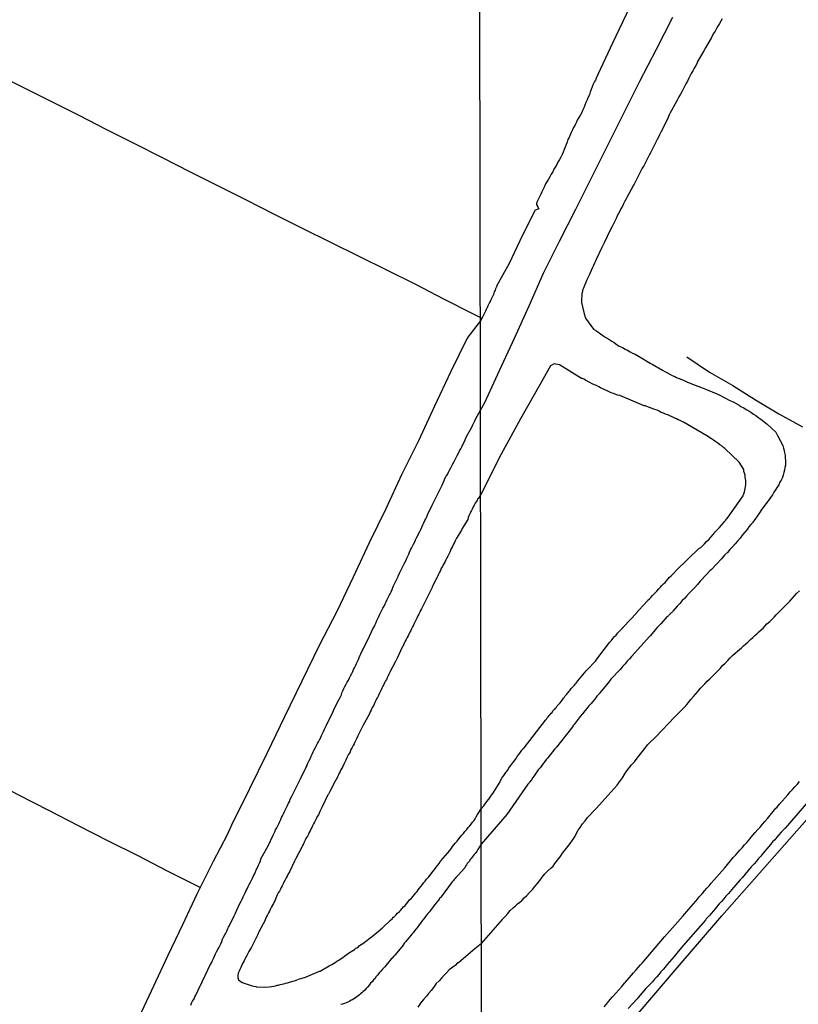
# Model space of a CAD drawing. Units: millimetres. Extents: x 180731 to 183144, y 1660422 to 1663197.
# Drawn here: x 181637 to 181739, y 1661394 to 1661523 of the extents above; entities that cross this region are included whole.
import ezdxf

# ---------------------------------------------------------------- set-up
doc = ezdxf.new("R2010")
doc.units = ezdxf.units.MM
for name, color, linetype in [('V-ARROIO', 5, 'Continuous'), ('V-LOTE', 1, 'Continuous'), ('V-REFERENCIA', 4, 'Continuous'), ('V-TESTADA', 5, 'Continuous'), ('V-VALETA', 6, 'Continuous'), ('X-LIMITE_1000', 7, 'Continuous')]:
    doc.layers.add(name, color=color, linetype=linetype)

msp = doc.modelspace()

# ---------------------------------------------------------------- linework, layer by layer
at = {"layer": 'V-ARROIO'}
for points in [[(181697.42, 1661402.33), (181700.17, 1661405.49), (181700.16, 1661405.5), (181700.51, 1661405.88), (181700.87, 1661406.27), (181701.19, 1661406.63), (181701.57, 1661406.99), (181701.85, 1661407.27), (181702.13, 1661407.5), (181702.45, 1661407.76), (181702.73, 1661408.01), (181703, 1661408.29), (181703.34, 1661408.63), (181703.71, 1661409.02), (181704.07, 1661409.38), (181704.39, 1661409.79), (181704.69, 1661410.14), (181705.03, 1661410.57), (181705.35, 1661411), (181705.71, 1661411.43), (181706.09, 1661411.83), (181706.52, 1661412.21), (181706.78, 1661412.47), (181707.03, 1661412.79), (181707.37, 1661413.24), (181707.69, 1661413.69), (181708.01, 1661414.15), (181708.37, 1661414.58), (181708.7, 1661415.01), (181709.01, 1661415.43), (181709.33, 1661415.86), (181709.63, 1661416.29), (181709.83, 1661416.78), (181710.06, 1661417.16), (181710.32, 1661417.52), (181710.63, 1661417.97), (181710.98, 1661418.4), (181711.3, 1661418.8), (181711.66, 1661419.21), (181712.04, 1661419.59), (181712.42, 1661419.97), (181712.81, 1661420.42), (181715.16, 1661423.05), (181715.47, 1661423.49), (181715.84, 1661424.01), (181716.16, 1661424.54), (181716.43, 1661424.92), (181716.73, 1661425.31), (181717.03, 1661425.69), (181717.41, 1661426.11), (181717.78, 1661426.59), (181718.1, 1661426.95), (181718.44, 1661427.42), (181718.78, 1661427.86), (181719.14, 1661428.31), (181719.5, 1661428.71), (181719.95, 1661429.1), (181720.25, 1661429.4), (181722.67, 1661431.94), (181722.76, 1661432.02), (181722.81, 1661432.06), (181722.98, 1661432.23), (181723.3, 1661432.6), (181723.68, 1661432.94), (181723.94, 1661433.21), (181724.26, 1661433.58), (181724.51, 1661433.85), (181724.81, 1661434.24), (181725.13, 1661434.62), (181725.43, 1661435.01), (181725.75, 1661435.35), (181726.05, 1661435.71), (181726.3, 1661435.99), (181726.63, 1661436.31), (181726.94, 1661436.63), (181727.27, 1661436.95), (181727.5, 1661437.18), (181727.79, 1661437.46), (181728.01, 1661437.7), (181728.31, 1661438.02), (181728.61, 1661438.31), (181728.93, 1661438.68), (181729.27, 1661439.01), (181729.61, 1661439.36), (181729.93, 1661439.7), (181730.25, 1661440.02), (181730.61, 1661440.32), (181730.89, 1661440.55), (181731.17, 1661440.79), (181731.44, 1661441.02), (181731.7, 1661441.28), (181731.97, 1661441.53), (181732.23, 1661441.77), (181732.58, 1661442.11), (181732.89, 1661442.38), (181733.15, 1661442.62), (181733.45, 1661442.89), (181733.7, 1661443.11), (181733.98, 1661443.34), (181734.24, 1661443.6), (181734.49, 1661443.85), (181734.49, 1661443.85), (181734.75, 1661444.13), (181735.11, 1661444.45), (181735.37, 1661444.71), (181735.71, 1661445.03), (181735.96, 1661445.31), (181736.26, 1661445.61), (181736.52, 1661445.88), (181736.8, 1661446.16), (181737.05, 1661446.41), (181737.41, 1661446.78), (181737.73, 1661447.12), (181738.05, 1661447.46), (181738.35, 1661447.82), (181738.63, 1661448.1), (181739.01, 1661448.46)], [(181697.42, 1661402.33), (181696.54, 1661401.63), (181694.43, 1661399.79), (181694.3, 1661399.82), (181694, 1661399.46), (181693.83, 1661399.37), (181693.68, 1661399.25), (181693.51, 1661399.12), (181693.19, 1661398.88), (181692.85, 1661398.5), (181692.55, 1661398.18), (181692.19, 1661397.81), (181691.87, 1661397.47), (181691.51, 1661397.09), (181691.15, 1661396.58), (181690.82, 1661396.2), (181690.51, 1661395.81), (181690.21, 1661395.43), (181689.84, 1661395.02), (181689.46, 1661394.51), (181689.08, 1661394)]]:
    msp.add_lwpolyline(points, dxfattribs=at)
at = {"layer": 'V-LOTE'}
for points in [[(181616.9, 1661524.59), (181618.34, 1661523.92), (181622.6, 1661521.76), (181626.42, 1661519.89), (181630.1, 1661518), (181633.79, 1661516.18), (181637.47, 1661514.36), (181641.13, 1661512.51), (181644.77, 1661510.66), (181648.37, 1661508.79), (181652.03, 1661506.99), (181655.69, 1661505.14), (181659.35, 1661503.29), (181663.01, 1661501.44), (181666.67, 1661499.59), (181670.33, 1661497.74), (181673.99, 1661495.89), (181677.67, 1661494.06), (181681.4, 1661492.26), (181685.09, 1661490.41), (181688.78, 1661488.56), (181692.47, 1661486.67), (181696.16, 1661484.8), (181697.48, 1661484.15)], [(181697.48, 1661369.46), (181704.52, 1661377.59), (181710.59, 1661384.63), (181716.66, 1661391.71), (181722.73, 1661398.84), (181728.85, 1661405.97), (181735.07, 1661413.01), (181741.29, 1661420.05), (181747.51, 1661427.09), (181753.73, 1661434.13), (181759.95, 1661441.17), (181766.17, 1661448.69), (181772.39, 1661456.21), (181778.61, 1661463.73), (181784.87, 1661471.15), (181791.13, 1661478.67), (181797.54, 1661485.22), (181803.56, 1661490.02), (181809.58, 1661495.06), (181811.26, 1661496.4)], [(181660.65, 1661409.64), (181656.3, 1661411.82), (181652.54, 1661413.8), (181648.64, 1661415.74), (181644.74, 1661417.74), (181640.84, 1661419.74), (181636.94, 1661421.74), (181633.04, 1661423.74), (181629.14, 1661425.74), (181625.21, 1661427.74), (181621.28, 1661429.76), (181617.33, 1661431.78), (181613.32, 1661433.8), (181609.31, 1661435.82), (181605.3, 1661437.84), (181601.27, 1661439.88), (181597.12, 1661441.9), (181592.99, 1661444.01), (181588.86, 1661446.12), (181584.73, 1661448.23), (181581.5, 1661449.88), (181581.08, 1661450.06)]]:
    msp.add_lwpolyline(points, dxfattribs=at)
at = {"layer": 'V-REFERENCIA'}
for points in [[(181659.42, 1661394.28), (181659.52, 1661394.53), (181659.65, 1661394.79), (181659.84, 1661395.09), (181659.95, 1661395.34), (181660.06, 1661395.58), (181660.7, 1661396.9), (181660.71, 1661396.93), (181660.89, 1661397.33), (181661.63, 1661398.88), (181661.83, 1661399.27), (181661.97, 1661399.57), (181662.1, 1661399.82), (181662.25, 1661400.12), (181662.38, 1661400.38), (181662.51, 1661400.67), (181662.66, 1661400.97), (181662.78, 1661401.23), (181662.94, 1661401.53), (181663.06, 1661401.78), (181663.19, 1661402.04), (181663.32, 1661402.3), (181663.45, 1661402.59), (181663.57, 1661402.89), (181663.7, 1661403.15), (181663.85, 1661403.45), (181663.98, 1661403.7), (181664.11, 1661403.96), (181664.23, 1661404.21), (181664.36, 1661404.47), (181664.43, 1661404.62), (181665.07, 1661405.96), (181665.2, 1661406.22), (181665.77, 1661407.46), (181666.01, 1661407.88), (181666.13, 1661408.14), (181666.26, 1661408.44), (181666.39, 1661408.69), (181666.52, 1661408.95), (181666.67, 1661409.25), (181666.77, 1661409.5), (181666.92, 1661409.8), (181667.05, 1661410.06), (181667.2, 1661410.36), (181667.33, 1661410.61), (181667.46, 1661410.87), (181667.63, 1661411.17), (181667.73, 1661411.42), (181667.88, 1661411.72), (181667.97, 1661411.98), (181668.12, 1661412.27), (181668.27, 1661412.57), (181668.39, 1661412.83), (181668.52, 1661413.13), (181668.59, 1661413.38), (181668.59, 1661413.4), (181669.37, 1661414.81), (181669.53, 1661415.11), (181670.18, 1661416.5), (181670.38, 1661416.92), (181670.5, 1661417.18), (181670.65, 1661417.48), (181670.78, 1661417.73), (181670.91, 1661417.99), (181671.04, 1661418.29), (181671.17, 1661418.54), (181671.29, 1661418.8), (181671.42, 1661419.05), (181671.55, 1661419.31), (181671.68, 1661419.61), (181671.81, 1661419.86), (181671.93, 1661420.12), (181672.06, 1661420.38), (181672.19, 1661420.67), (181672.34, 1661420.97), (181672.42, 1661421.23), (181672.57, 1661421.53), (181672.7, 1661421.78), (181672.85, 1661422.04), (181672.9, 1661422.14), (181673.64, 1661423.62), (181673.77, 1661423.89), (181674.47, 1661425.3), (181674.6, 1661425.51), (181674.6, 1661425.64), (181674.66, 1661425.71), (181674.68, 1661425.79), (181674.73, 1661425.92), (181674.73, 1661425.92), (181674.77, 1661426.01), (181674.9, 1661426.26), (181675.05, 1661426.56), (181675.17, 1661426.82), (181675.3, 1661427.11), (181675.43, 1661427.41), (181675.56, 1661427.67), (181675.71, 1661427.97), (181675.83, 1661428.22), (181675.96, 1661428.48), (181676.09, 1661428.73), (181676.22, 1661428.99), (181676.41, 1661429.29), (181676.52, 1661429.54), (181676.64, 1661429.8), (181676.77, 1661430.06), (181676.9, 1661430.35), (181677.03, 1661430.65), (181677.16, 1661430.91), (181677.25, 1661431.1), (181677.88, 1661432.38), (181678.05, 1661432.79), (181678.08, 1661432.85), (181678.78, 1661434.19), (181678.97, 1661434.58), (181679.1, 1661434.88), (181679.18, 1661435.13), (181679.31, 1661435.39), (181679.44, 1661435.69), (181679.57, 1661435.94), (181679.71, 1661436.24), (181679.86, 1661436.5), (181680.04, 1661436.79), (181680.18, 1661437.09), (181680.31, 1661437.35), (181680.46, 1661437.65), (181680.59, 1661437.9), (181680.7, 1661438.16), (181680.82, 1661438.41), (181680.95, 1661438.67), (181681.1, 1661438.97), (181681.21, 1661439.22), (181681.33, 1661439.48), (181681.42, 1661439.74), (181681.57, 1661440.04), (181681.66, 1661440.23), (181682.27, 1661441.5), (181682.47, 1661441.89), (181683.06, 1661443.11), (181683.23, 1661443.49), (181683.38, 1661443.75), (181683.53, 1661444.04), (181683.64, 1661444.3), (181683.75, 1661444.6), (181683.87, 1661444.85), (181684, 1661445.11), (181684.13, 1661445.41), (181684.26, 1661445.66), (181684.39, 1661445.92), (181684.51, 1661446.18), (181684.68, 1661446.47), (181684.83, 1661446.77), (181684.94, 1661447.03), (181685.09, 1661447.33), (181685.22, 1661447.58), (181685.34, 1661447.84), (181685.47, 1661448.09), (181685.6, 1661448.35), (181685.73, 1661448.65), (181685.83, 1661448.9), (181685.92, 1661449.1), (181686.52, 1661450.35), (181686.53, 1661450.38), (181686.71, 1661450.76), (181687.37, 1661452.08), (181687.56, 1661452.49), (181687.67, 1661452.74), (181687.8, 1661453), (181687.92, 1661453.25), (181688.03, 1661453.51), (181688.14, 1661453.81), (181688.27, 1661454.06), (181688.39, 1661454.32), (181688.52, 1661454.58), (181688.69, 1661454.88), (181688.78, 1661455.13), (181688.91, 1661455.39), (181689.08, 1661455.69), (181689.2, 1661455.94), (181689.35, 1661456.24), (181689.48, 1661456.5), (181689.63, 1661456.79), (181689.76, 1661457.09), (181689.89, 1661457.35), (181690.03, 1661457.65), (181690.14, 1661457.9), (181690.27, 1661458.16), (181690.38, 1661458.39), (181690.99, 1661459.65), (181691.12, 1661459.93), (181691.12, 1661459.93), (181691.65, 1661461.06), (181691.89, 1661461.48), (181692.02, 1661461.74), (181692.15, 1661462.04), (181692.27, 1661462.3), (181692.4, 1661462.59), (181692.53, 1661462.89), (181692.64, 1661463.15), (181692.79, 1661463.45), (181692.96, 1661463.7), (181693.1, 1661464), (181693.25, 1661464.26), (181693.4, 1661464.56), (181693.53, 1661464.81), (181693.66, 1661465.07), (181693.83, 1661465.37), (181694, 1661465.62), (181694.13, 1661465.92), (181694.26, 1661466.18), (181694.43, 1661466.47), (181694.55, 1661466.77), (181694.7, 1661467.03), (181694.83, 1661467.3), (181695.28, 1661468.22), (181695.45, 1661468.65), (181695.45, 1661468.67), (181696.11, 1661469.8), (181696.3, 1661470.18), (181696.43, 1661470.44), (181696.56, 1661470.7), (181696.69, 1661470.99), (181696.86, 1661471.29), (181697.31, 1661472.1), (181697.86, 1661473.08), (181699.79, 1661477.3), (181701.72, 1661481.52), (181703.65, 1661485.74), (181705.54, 1661490), (181707.64, 1661494.19), (181709.74, 1661498.38), (181711.84, 1661502.57), (181713.94, 1661506.76), (181716.04, 1661510.95), (181718.14, 1661515.14), (181720.29, 1661519.33), (181722.42, 1661523.52)], [(181728.9, 1661523.3), (181728.71, 1661522.96), (181728.52, 1661522.66), (181728.33, 1661522.32), (181728.14, 1661522.02), (181727.97, 1661521.68), (181727.73, 1661521.34), (181727.48, 1661520.85), (181726.69, 1661519.48), (181726.5, 1661519.1), (181725.64, 1661517.61), (181725.6, 1661517.5), (181725.43, 1661517.16), (181725.22, 1661516.82), (181725.07, 1661516.48), (181724.85, 1661516.14), (181724.68, 1661515.8), (181724.49, 1661515.45), (181724.36, 1661515.11), (181724.15, 1661514.77), (181723.98, 1661514.43), (181723.81, 1661514.09), (181723.6, 1661513.75), (181723.45, 1661513.41), (181723.21, 1661513.07), (181722.96, 1661512.57), (181722.04, 1661510.91), (181722.02, 1661510.85), (181721.85, 1661510.36), (181721.08, 1661508.86), (181721.04, 1661508.76), (181720.89, 1661508.46), (181720.7, 1661508.12), (181720.57, 1661507.82), (181720.4, 1661507.48), (181720.23, 1661507.14), (181720.06, 1661506.8), (181719.89, 1661506.46), (181719.69, 1661506.12), (181719.54, 1661505.77), (181719.33, 1661505.43), (181719.18, 1661505.09), (181718.99, 1661504.75), (181718.82, 1661504.41), (181718.65, 1661504.07), (181718.44, 1661503.73), (181718.18, 1661503.24), (181717.37, 1661501.66), (181717.3, 1661501.51), (181716.43, 1661499.91), (181716.35, 1661499.72), (181716.18, 1661499.42), (181716.01, 1661499.08), (181715.84, 1661498.78), (181715.66, 1661498.44), (181715.51, 1661498.14), (181715.32, 1661497.8), (181715.15, 1661497.5), (181715.02, 1661497.16), (181714.85, 1661496.82), (181714.68, 1661496.48), (181714.51, 1661496.14), (181714.26, 1661495.63), (181713.45, 1661493.98), (181713.4, 1661493.88), (181713.17, 1661493.36), (181712.43, 1661491.81), (181712.36, 1661491.66), (181712.19, 1661491.32), (181712.06, 1661491.02), (181711.91, 1661490.68), (181711.78, 1661490.38), (181711.63, 1661490.04), (181711.63, 1661490.04), (181711.51, 1661489.74), (181711.32, 1661489.4), (181711.16, 1661489.06), (181711.02, 1661488.72), (181710.87, 1661488.38), (181710.74, 1661488.04), (181710.68, 1661487.88), (181710.63, 1661487.73), (181710.61, 1661487.63), (181710.59, 1661487.48), (181710.52, 1661487.35), (181710.52, 1661487.01), (181710.48, 1661486.67), (181710.48, 1661486.16), (181710.85, 1661484.69), (181710.87, 1661484.58), (181711.04, 1661484.11), (181712.08, 1661482.7), (181712.36, 1661482.51), (181712.62, 1661482.32), (181713, 1661482.06), (181713.3, 1661481.87), (181713.66, 1661481.61), (181714.05, 1661481.36), (181714.45, 1661481.1), (181714.75, 1661480.93), (181715.15, 1661480.66), (181715.43, 1661480.48), (181715.88, 1661480.27), (181716.2, 1661480.08), (181716.5, 1661479.93), (181716.88, 1661479.72), (181717.18, 1661479.57), (181717.52, 1661479.4), (181718.03, 1661479.1), (181719.46, 1661478.23), (181719.74, 1661478.09), (181721.08, 1661477.31), (181721.38, 1661477.16), (181721.66, 1661477.01), (181722.06, 1661476.79), (181722.34, 1661476.64), (181722.7, 1661476.5), (181722.94, 1661476.35), (181723.28, 1661476.22), (181723.62, 1661476.09), (181724.02, 1661475.92), (181724.35, 1661475.77), (181724.69, 1661475.62), (181725.03, 1661475.49), (181725.37, 1661475.35), (181725.71, 1661475.22), (181726.05, 1661475.11), (181726.39, 1661474.98), (181726.86, 1661474.81), (181728.12, 1661474.26), (181728.57, 1661474.04), (181729.91, 1661473.37), (181730.1, 1661473.28), (181730.4, 1661473.13), (181730.7, 1661472.96), (181731.1, 1661472.74), (181731.34, 1661472.59), (181731.72, 1661472.38), (181732.02, 1661472.19), (181732.38, 1661472.02), (181732.62, 1661471.85), (181733, 1661471.57), (181733.3, 1661471.38), (181733.68, 1661471.1), (181733.94, 1661470.91), (181734.32, 1661470.63), (181734.79, 1661470.27), (181735.92, 1661469.21), (181736.13, 1661468.8), (181736.84, 1661467.46), (181736.92, 1661467.14), (181737.01, 1661466.84), (181737.05, 1661466.5), (181737.13, 1661466.16), (181737.13, 1661465.82), (181737.16, 1661465.52), (181737.18, 1661465.22), (181737.16, 1661464.88), (181737.09, 1661464.58), (181737.05, 1661464.24), (181736.96, 1661463.94), (181736.88, 1661463.6), (181736.77, 1661463.3), (181736.62, 1661462.96), (181736.45, 1661462.66), (181736.28, 1661462.32), (181736.07, 1661462.02), (181735.88, 1661461.68), (181735.66, 1661461.38), (181735.45, 1661461.04), (181735.11, 1661460.53), (181734, 1661459.02), (181733.76, 1661458.65), (181732.85, 1661457.35), (181732.85, 1661457.35), (181732.64, 1661457.12), (181732.38, 1661456.82), (181732.15, 1661456.48), (181731.87, 1661456.14), (181731.57, 1661455.8), (181731.23, 1661455.37), (181730.89, 1661454.96), (181730.57, 1661454.6), (181730.23, 1661454.22), (181729.91, 1661453.86), (181729.57, 1661453.49), (181729.2, 1661453.11), (181728.8, 1661452.66), (181727.48, 1661451.25), (181727.29, 1661451.06), (181726.2, 1661449.91), (181726, 1661449.72), (181725.66, 1661449.29), (181725.3, 1661448.89), (181724.92, 1661448.5), (181724.58, 1661448.14), (181724.24, 1661447.76), (181723.96, 1661447.48), (181723.68, 1661447.18), (181723.36, 1661446.82), (181723, 1661446.44), (181722.47, 1661445.86), (181722.44, 1661445.82), (181722.38, 1661445.73), (181722.29, 1661445.65), (181722.23, 1661445.58), (181722.15, 1661445.5), (181722.08, 1661445.43), (181722.02, 1661445.37), (181721.93, 1661445.28), (181721.87, 1661445.2), (181721.81, 1661445.15), (181721.72, 1661445.09), (181720.87, 1661444.13), (181720.72, 1661444), (181720.63, 1661443.9), (181720.53, 1661443.79), (181720.4, 1661443.66), (181719.46, 1661442.56), (181719.45, 1661442.55), (181717.05, 1661439.89), (181716.77, 1661439.59), (181716.47, 1661439.27), (181716.22, 1661438.93), (181715.92, 1661438.59), (181715.56, 1661438.18), (181714.37, 1661436.97), (181714.34, 1661436.91), (181714.04, 1661436.48), (181713.13, 1661435.39), (181713.06, 1661435.33), (181712.81, 1661435.01), (181712.51, 1661434.67), (181712.23, 1661434.3), (181711.97, 1661433.98), (181711.7, 1661433.69), (181711.47, 1661433.41), (181711.21, 1661433.09), (181710.93, 1661432.75), (181710.63, 1661432.38), (181710.33, 1661432.02), (181710.08, 1661431.66), (181709.8, 1661431.32), (181709.65, 1661431.17), (181709.63, 1661431.11), (181709.61, 1661431.06), (181709.59, 1661431.06), (181709.57, 1661430.98), (181709.5, 1661430.94), (181709.44, 1661430.87), (181709.4, 1661430.83), (181709.38, 1661430.81), (181709.36, 1661430.79), (181709.36, 1661430.72), (181707.22, 1661428.01), (181706.99, 1661427.8), (181706.11, 1661426.61), (181705.94, 1661426.43), (181705.71, 1661426.14), (181705.52, 1661425.91), (181705.3, 1661425.6), (181705.09, 1661425.33), (181704.85, 1661425.05), (181704.66, 1661424.8), (181704.47, 1661424.54), (181704.32, 1661424.28), (181704.15, 1661424.03), (181703.94, 1661423.75), (181703.7, 1661423.45), (181703.64, 1661423.36), (181703.58, 1661423.28), (181703.51, 1661423.19), (181703.49, 1661423.17), (181700.75, 1661419.22), (181697.4, 1661415.33), (181696.96, 1661414.63), (181696.94, 1661414.58), (181696.9, 1661414.53), (181696.84, 1661414.45), (181696.71, 1661414.28), (181696.58, 1661414.11), (181696.47, 1661413.96), (181696.35, 1661413.78), (181696.22, 1661413.62), (181696.09, 1661413.44), (181695.96, 1661413.32), (181695.86, 1661413.12), (181695.71, 1661412.95), (181695.56, 1661412.78), (181695.45, 1661412.64), (181695.34, 1661412.44), (181695.24, 1661412.21), (181694.36, 1661411.27), (181694.19, 1661411.1), (181694.06, 1661410.97), (181693.96, 1661410.84), (181693.87, 1661410.72), (181693.75, 1661410.56), (181693.6, 1661410.4), (181692.14, 1661408.43), (181692.13, 1661408.41), (181691.95, 1661408.22), (181691.78, 1661408.01), (181691.57, 1661407.73), (181691.38, 1661407.47), (181691.19, 1661407.24), (181691.01, 1661407), (181690.8, 1661406.75), (181690.61, 1661406.49), (181690.42, 1661406.26), (181690.2, 1661405.98), (181690.01, 1661405.74), (181689.84, 1661405.51), (181689.63, 1661405.26), (181689.44, 1661404.98), (181689.27, 1661404.77), (181689.08, 1661404.51), (181688.86, 1661404.23), (181688.67, 1661404), (181688.48, 1661403.75), (181688.31, 1661403.55), (181688.12, 1661403.32), (181687.92, 1661403.06), (181687.71, 1661402.81), (181687.54, 1661402.59), (181687.37, 1661402.4), (181687.2, 1661402.17), (181687.16, 1661402.12), (181686.35, 1661401.12), (181686.07, 1661400.82), (181685.92, 1661400.65), (181685.73, 1661400.42), (181685.67, 1661400.35), (181684.77, 1661399.29), (181684.49, 1661398.99), (181684.28, 1661398.73), (181684.06, 1661398.5), (181683.85, 1661398.24), (181683.64, 1661398.01), (181683.49, 1661397.73), (181683.32, 1661397.58), (181683.11, 1661397.33), (181682.91, 1661397.13), (181682.72, 1661396.9), (181682.51, 1661396.64), (181682.34, 1661396.45), (181682.15, 1661396.24), (181681.91, 1661396), (181681.77, 1661395.87), (181681.61, 1661395.73), (181681.47, 1661395.62), (181681.29, 1661395.49), (181681.13, 1661395.36), (181680.93, 1661395.21), (181680.74, 1661395.11), (181680.55, 1661394.98), (181680.4, 1661394.91), (181680.19, 1661394.79), (181679.93, 1661394.66), (181679.72, 1661394.57), (181679.51, 1661394.49), (181679.25, 1661394.4), (181679.04, 1661394.36)], [(181713.47, 1661394.05), (181713.77, 1661394.39), (181714.04, 1661394.73), (181714.28, 1661395.03), (181714.51, 1661395.31), (181714.6, 1661395.42), (181715.77, 1661396.7), (181716.13, 1661397.16), (181716.2, 1661397.23), (181717.28, 1661398.48), (181717.63, 1661398.89), (181717.9, 1661399.21), (181718.2, 1661399.55), (181718.41, 1661399.77), (181721.37, 1661403.21), (181723.79, 1661405.97), (181723.98, 1661406.18), (181724.26, 1661406.52), (181724.53, 1661406.84), (181724.83, 1661407.18), (181725.15, 1661407.54), (181725.43, 1661407.86), (181725.67, 1661408.12), (181725.94, 1661408.46), (181726.26, 1661408.83), (181726.58, 1661409.21), (181726.9, 1661409.55), (181727.18, 1661409.87), (181727.45, 1661410.21), (181727.84, 1661410.64), (181728.84, 1661411.81), (181729.24, 1661412.23), (181730.34, 1661413.6), (181730.69, 1661413.94), (181730.97, 1661414.26), (181731.21, 1661414.52), (181731.51, 1661414.86), (181731.81, 1661415.22), (181732.1, 1661415.56), (181732.4, 1661415.9), (181732.68, 1661416.25), (181732.89, 1661416.52), (181733.19, 1661416.86), (181733.55, 1661417.23), (181733.85, 1661417.56), (181734.15, 1661417.93), (181734.45, 1661418.27), (181734.83, 1661418.7), (181735.92, 1661420.02), (181736.02, 1661420.12), (181736.39, 1661420.55), (181737.46, 1661421.79), (181737.8, 1661422.15), (181738.09, 1661422.47), (181738.39, 1661422.81), (181738.69, 1661423.15), (181738.99, 1661423.54)], [(181740.18, 1661420.97), (181737.13, 1661417.41), (181736.9, 1661417.2), (181736.6, 1661416.89), (181736.32, 1661416.54), (181736.05, 1661416.22), (181735.77, 1661415.9), (181735.49, 1661415.61), (181735.26, 1661415.33), (181734.98, 1661415.01), (181734.68, 1661414.67), (181734.45, 1661414.39), (181734.21, 1661414.09), (181733.96, 1661413.77), (181733.66, 1661413.43), (181733.38, 1661413.11), (181733.08, 1661412.77), (181732.7, 1661412.34), (181731.51, 1661410.92), (181731.25, 1661410.66), (181730.12, 1661409.36), (181729.97, 1661409.19), (181729.67, 1661408.85), (181729.39, 1661408.52), (181729.1, 1661408.19), (181728.8, 1661407.84), (181728.5, 1661407.5), (181728.24, 1661407.23), (181728.01, 1661406.93), (181727.73, 1661406.58), (181727.48, 1661406.29), (181727.22, 1661405.99), (181726.94, 1661405.67), (181726.9, 1661405.63), (181726.82, 1661405.54), (181726.71, 1661405.39), (181723.78, 1661402.09), (181722.96, 1661401.06), (181722.62, 1661400.64), (181722.32, 1661400.29), (181722, 1661399.93), (181721.72, 1661399.57), (181721.44, 1661399.25), (181721.17, 1661398.95), (181720.87, 1661398.61), (181720.59, 1661398.27), (181720.33, 1661397.97), (181720.03, 1661397.65), (181719.76, 1661397.31), (181719.46, 1661397.03), (181719.16, 1661396.69), (181718.91, 1661396.44), (181717.92, 1661395.26), (181717.76, 1661395.09), (181716.62, 1661393.82)]]:
    msp.add_lwpolyline(points, dxfattribs=at)
msp.add_lwpolyline([(181697.4, 1661419.96), (181697.71, 1661420.32), (181697.71, 1661420.32), (181697.9, 1661420.62), (181698.1, 1661420.92), (181698.37, 1661421.21), (181698.65, 1661421.62), (181698.99, 1661422.07), (181699.85, 1661423.49), (181699.91, 1661423.65), (181700.1, 1661423.94), (181700.33, 1661424.3), (181700.59, 1661424.69), (181700.83, 1661424.97), (181701, 1661425.27), (181701.21, 1661425.58), (181701.46, 1661425.93), (181701.68, 1661426.2), (181701.89, 1661426.5), (181702.1, 1661426.8), (181702.29, 1661427.06), (181702.51, 1661427.37), (181702.7, 1661427.63), (181702.77, 1661427.7), (181702.83, 1661427.78), (181702.87, 1661427.82), (181702.99, 1661427.91), (181705.79, 1661431.55), (181705.9, 1661431.68), (181706.03, 1661431.83), (181706.15, 1661432), (181706.28, 1661432.15), (181706.41, 1661432.3), (181706.54, 1661432.45), (181706.67, 1661432.57), (181706.77, 1661432.75), (181706.9, 1661432.89), (181706.92, 1661432.92), (181706.99, 1661432.98), (181707.1, 1661433.13), (181707.22, 1661433.26), (181707.33, 1661433.41), (181707.45, 1661433.56), (181707.56, 1661433.68), (181707.69, 1661433.83), (181707.82, 1661434), (181707.95, 1661434.18), (181708.05, 1661434.3), (181708.16, 1661434.43), (181708.26, 1661434.56), (181708.35, 1661434.71), (181708.46, 1661434.83), (181708.56, 1661434.94), (181708.67, 1661435.07), (181708.74, 1661435.16), (181708.84, 1661435.3), (181708.97, 1661435.43), (181709.05, 1661435.56), (181709.16, 1661435.69), (181709.29, 1661435.84), (181709.44, 1661435.99), (181709.57, 1661436.14), (181709.67, 1661436.26), (181709.78, 1661436.39), (181709.89, 1661436.52), (181710.04, 1661436.71), (181711.1, 1661438.02), (181711.13, 1661438.03), (181712.33, 1661439.27), (181712.77, 1661439.86), (181714.15, 1661441.72), (181714.39, 1661441.94), (181714.6, 1661442.23), (181714.83, 1661442.47), (181715.02, 1661442.68), (181715.22, 1661442.91), (181715.43, 1661443.13), (181715.62, 1661443.34), (181715.84, 1661443.6), (181715.92, 1661443.7), (181715.99, 1661443.73), (181716.02, 1661443.81), (181717.65, 1661445.5), (181717.65, 1661445.52), (181717.99, 1661445.94), (181719.12, 1661447.16), (181719.19, 1661447.24), (181719.37, 1661447.41), (181719.57, 1661447.61), (181719.78, 1661447.84), (181720.08, 1661448.14), (181720.35, 1661448.42), (181720.63, 1661448.72), (181720.81, 1661448.93), (181721.01, 1661449.14), (181721.23, 1661449.36), (181721.42, 1661449.55), (181721.63, 1661449.78), (181721.85, 1661450.04), (181722.02, 1661450.23), (181722.21, 1661450.42), (181722.42, 1661450.64), (181722.7, 1661450.91), (181722.7, 1661450.91), (181722.75, 1661450.98), (181722.85, 1661451.06), (181722.94, 1661451.17), (181725.82, 1661453.98), (181725.84, 1661454), (181726.09, 1661454.15), (181726.35, 1661454.41), (181726.56, 1661454.6), (181726.86, 1661454.9), (181727.18, 1661455.22), (181727.43, 1661455.5), (181727.71, 1661455.84), (181727.99, 1661456.16), (181728.29, 1661456.5), (181728.52, 1661456.74), (181728.76, 1661457.03), (181729.06, 1661457.35), (181729.16, 1661457.5), (181729.27, 1661457.63), (181729.35, 1661457.69), (181729.37, 1661457.8), (181729.48, 1661457.91), (181729.54, 1661457.91), (181731.64, 1661460.89), (181731.65, 1661460.96), (181731.72, 1661461.17), (181731.8, 1661461.43), (181731.85, 1661461.64), (181731.89, 1661461.85), (181731.95, 1661462.11), (181731.97, 1661462.36), (181731.97, 1661462.62), (181731.97, 1661462.88), (181731.95, 1661463.13), (181731.91, 1661463.35), (181731.89, 1661463.6), (181731.8, 1661463.86), (181731.74, 1661464.07), (181731.72, 1661464.32), (181731.11, 1661465.29), (181729.23, 1661467.08), (181729.12, 1661467.18), (181728.87, 1661467.37), (181728.57, 1661467.58), (181728.31, 1661467.76), (181728.06, 1661467.95), (181727.76, 1661468.16), (181727.5, 1661468.35), (181726.88, 1661468.72), (181723.85, 1661470.51), (181723.71, 1661470.59), (181723.41, 1661470.76), (181723.15, 1661470.85), (181722.9, 1661470.97), (181722.6, 1661471.1), (181722.34, 1661471.23), (181722.04, 1661471.34), (181721.79, 1661471.47), (181721.49, 1661471.59), (181721.23, 1661471.72), (181720.93, 1661471.81), (181720.64, 1661471.98), (181720.38, 1661472.08), (181720.08, 1661472.17), (181719.83, 1661472.25), (181719.53, 1661472.38), (181719.27, 1661472.49), (181719.02, 1661472.57), (181718.88, 1661472.66), (181718.71, 1661472.68), (181715.5, 1661474.01), (181715.48, 1661474), (181715.22, 1661474.07), (181714.92, 1661474.17), (181714.67, 1661474.28), (181714.37, 1661474.38), (181714.11, 1661474.51), (181713.86, 1661474.62), (181713.56, 1661474.77), (181713.3, 1661474.88), (181713, 1661475.02), (181712.75, 1661475.15), (181712.45, 1661475.3), (181712.19, 1661475.43), (181711.89, 1661475.56), (181711.6, 1661475.73), (181711.34, 1661475.86), (181711.04, 1661476.03), (181710.79, 1661476.16), (181710.7, 1661476.2), (181710.65, 1661476.24), (181710.55, 1661476.28), (181710.48, 1661476.22), (181707.6, 1661478.03), (181706.94, 1661478.15), (181706.45, 1661477.91), (181705.08, 1661475.49), (181702.51, 1661470.98), (181699.99, 1661466.33), (181697.33, 1661461.08), (181697.01, 1661460.6), (181697.01, 1661460.56), (181696.92, 1661460.5), (181696.86, 1661460.33), (181696.84, 1661460.29), (181696.82, 1661460.22), (181696.73, 1661460.12), (181696.6, 1661459.91), (181696.47, 1661459.65), (181696.35, 1661459.44), (181696.24, 1661459.22), (181696.11, 1661458.97), (181696, 1661458.76), (181695.88, 1661458.54), (181695.77, 1661458.29), (181695.69, 1661458.07), (181695.63, 1661457.79), (181695.11, 1661456.98), (181694.9, 1661456.62), (181694.79, 1661456.39), (181694.17, 1661455.36), (181693.98, 1661455), (181693.89, 1661454.79), (181693.77, 1661454.55), (181693.62, 1661454.28), (181693.47, 1661453.98), (181693.38, 1661453.72), (181693.27, 1661453.51), (181693.13, 1661453.25), (181693, 1661453), (181692.91, 1661452.79), (181692.74, 1661452.53), (181692.66, 1661452.32), (181692.55, 1661452.1), (181692.42, 1661451.85), (181692.32, 1661451.63), (181692.17, 1661451.42), (181692.06, 1661451.12), (181691.93, 1661450.91), (181691.81, 1661450.65), (181691.7, 1661450.44), (181691.61, 1661450.23), (181691.55, 1661450.12), (181690.99, 1661448.95), (181690.98, 1661448.92), (181690.74, 1661448.46), (181689.97, 1661446.9), (181689.8, 1661446.56), (181689.69, 1661446.35), (181689.56, 1661446.09), (181689.46, 1661445.88), (181689.37, 1661445.66), (181689.25, 1661445.41), (181689.1, 1661445.21), (181688.95, 1661444.9), (181688.84, 1661444.64), (181688.75, 1661444.43), (181688.63, 1661444.17), (181688.52, 1661443.96), (181688.41, 1661443.75), (181688.29, 1661443.49), (181688.18, 1661443.28), (181688.05, 1661443.06), (181687.92, 1661442.81), (181687.82, 1661442.59), (181687.69, 1661442.34), (181687.56, 1661442.08), (181687.46, 1661441.87), (181687.3, 1661441.61), (181687.22, 1661441.4), (181687.13, 1661441.19), (181687.07, 1661441.08), (181686.43, 1661439.76), (181686.26, 1661439.4), (181686.18, 1661439.2), (181685.49, 1661437.9), (181685.3, 1661437.56), (181685.2, 1661437.35), (181685.07, 1661437.09), (181684.98, 1661436.88), (181684.87, 1661436.67), (181684.75, 1661436.41), (181684.64, 1661436.2), (181684.51, 1661435.98), (181684.39, 1661435.73), (181684.3, 1661435.51), (181684.19, 1661435.26), (181684.04, 1661435), (181683.94, 1661434.79), (181683.81, 1661434.53), (181683.7, 1661434.32), (181683.62, 1661434.11), (181683.47, 1661433.85), (181683.38, 1661433.64), (181683.28, 1661433.43), (181683.13, 1661433.19), (181682.98, 1661432.87), (181682.87, 1661432.62), (181682.77, 1661432.38), (181682.12, 1661431.21), (181682.12, 1661431.21), (181682.11, 1661431.18), (181681.96, 1661430.89), (181681.27, 1661429.48), (181681.1, 1661429.12), (181680.99, 1661428.91), (181680.85, 1661428.65), (181680.76, 1661428.44), (181680.63, 1661428.24), (181680.5, 1661427.99), (181680.35, 1661427.71), (181680.23, 1661427.41), (181680.12, 1661427.2), (181679.99, 1661426.99), (181679.86, 1661426.73), (181679.84, 1661426.66), (181679.8, 1661426.6), (181679.76, 1661426.52), (181679.69, 1661426.3), (181679.57, 1661426.07), (181679.42, 1661425.79), (181679.27, 1661425.49), (181679.16, 1661425.28), (181679.05, 1661425.07), (181678.93, 1661424.81), (181678.8, 1661424.6), (181678.71, 1661424.38), (181678.59, 1661424.13), (181678.5, 1661423.92), (181678.37, 1661423.72), (181678.29, 1661423.55), (181677.58, 1661422.21), (181677.41, 1661421.87), (181677.35, 1661421.76), (181676.6, 1661420.21), (181676.41, 1661419.86), (181676.28, 1661419.61), (181676.2, 1661419.4), (181676.09, 1661419.18), (181675.94, 1661418.93), (181675.83, 1661418.71), (181675.71, 1661418.46), (181675.58, 1661418.2), (181675.47, 1661417.99), (181675.34, 1661417.73), (181675.22, 1661417.52), (181675.11, 1661417.31), (181675, 1661417.05), (181674.9, 1661416.84), (181674.79, 1661416.62), (181674.66, 1661416.37), (181674.51, 1661416.17), (181674.36, 1661415.86), (181674.24, 1661415.6), (181674.13, 1661415.39), (181674, 1661415.13), (181673.92, 1661414.94), (181673.15, 1661413.47), (181672.96, 1661413.1), (181672.32, 1661411.72), (181672.12, 1661411.38), (181672, 1661411.12), (181671.89, 1661410.91), (181671.76, 1661410.67), (181671.59, 1661410.36), (181671.48, 1661410.14), (181671.36, 1661409.89), (181671.25, 1661409.67), (181671.12, 1661409.42), (181670.99, 1661409.16), (181670.84, 1661408.95), (181670.72, 1661408.69), (181670.61, 1661408.48), (181670.55, 1661408.27), (181670.44, 1661408.01), (181670.31, 1661407.8), (181670.23, 1661407.58), (181670.08, 1661407.33), (181669.97, 1661407.11), (181669.84, 1661406.88), (181669.69, 1661406.56), (181669.59, 1661406.35), (181669.46, 1661406.09), (181669.33, 1661405.88), (181669.22, 1661405.66), (181669.14, 1661405.41), (181669.12, 1661405.39), (181668.29, 1661403.85), (181668.16, 1661403.49), (181668.05, 1661403.25), (181667.33, 1661401.87), (181667.11, 1661401.49), (181667.01, 1661401.27), (181666.88, 1661401.02), (181666.73, 1661400.76), (181666.62, 1661400.55), (181666.49, 1661400.29), (181666.41, 1661400.08), (181666.28, 1661399.86), (181666.15, 1661399.61), (181666.05, 1661399.4), (181666.05, 1661399.4), (181665.94, 1661399.18), (181665.84, 1661398.93), (181665.73, 1661398.71), (181665.6, 1661398.46), (181665.56, 1661398.2), (181665.56, 1661397.99), (181665.58, 1661397.88), (181665.65, 1661397.57), (181666.11, 1661397.23), (181667.44, 1661396.8), (181667.91, 1661396.7), (181668.01, 1661396.67), (181669.1, 1661396.62), (181669.66, 1661396.66), (181670, 1661396.7), (181670.25, 1661396.77), (181670.47, 1661396.81), (181670.7, 1661396.87), (181670.89, 1661396.9), (181671.08, 1661396.96), (181671.32, 1661397), (181671.57, 1661397.07), (181671.79, 1661397.13), (181672.04, 1661397.17), (181672.3, 1661397.26), (181672.51, 1661397.3), (181672.77, 1661397.39), (181672.98, 1661397.47), (181673.19, 1661397.54), (181673.41, 1661397.62), (181673.62, 1661397.69), (181673.83, 1661397.75), (181674.09, 1661397.84), (181674.3, 1661397.9), (181674.41, 1661397.92), (181675.94, 1661398.58), (181676.26, 1661398.71), (181676.33, 1661398.73), (181677.5, 1661399.39), (181677.84, 1661399.6), (181678.05, 1661399.71), (181678.27, 1661399.86), (181678.5, 1661400.01), (181678.7, 1661400.12), (181678.89, 1661400.24), (181679.08, 1661400.37), (181679.29, 1661400.52), (181679.51, 1661400.67), (181679.69, 1661400.8), (181679.85, 1661400.93), (181680.04, 1661401.05), (181680.23, 1661401.18), (181680.4, 1661401.29), (181680.61, 1661401.42), (181680.81, 1661401.57), (181680.97, 1661401.72), (181681.13, 1661401.78), (181681.32, 1661401.91), (181681.48, 1661402.06), (181681.68, 1661402.19), (181681.89, 1661402.33), (181682.08, 1661402.46), (181682.27, 1661402.61), (181682.45, 1661402.74), (181682.64, 1661402.89), (181682.85, 1661403.06), (181682.94, 1661403.13), (181683.96, 1661403.93), (181684.26, 1661404.19), (181684.43, 1661404.34), (181684.62, 1661404.53), (181685.5, 1661405.36), (181685.79, 1661405.62), (181685.81, 1661405.77), (181685.97, 1661405.77), (181686.2, 1661406.05), (181686.43, 1661406.28), (181686.69, 1661406.51), (181686.84, 1661406.66), (181687.01, 1661406.86), (181687.22, 1661407.11), (181687.43, 1661407.32), (181687.63, 1661407.54), (181687.8, 1661407.75), (181688.03, 1661408.03), (181688.27, 1661408.26), (181688.48, 1661408.52), (181688.65, 1661408.73), (181688.82, 1661408.95), (181688.99, 1661409.14), (181689.16, 1661409.37), (181689.33, 1661409.59), (181689.5, 1661409.8), (181689.7, 1661410.06), (181689.86, 1661410.27), (181690.06, 1661410.5), (181690.23, 1661410.74), (181690.4, 1661410.93), (181690.53, 1661411.06), (181691.65, 1661412.53), (181691.65, 1661412.53), (181691.91, 1661412.83), (181692.08, 1661413.13), (181692.09, 1661413.15), (181693, 1661414.21), (181693.28, 1661414.51), (181693.49, 1661414.79), (181693.62, 1661415), (181693.81, 1661415.26), (181694, 1661415.47), (181694.24, 1661415.73), (181694.45, 1661416.03), (181694.64, 1661416.24), (181694.85, 1661416.5), (181695.07, 1661416.73), (181695.26, 1661417), (181695.49, 1661417.26), (181695.69, 1661417.52), (181695.88, 1661417.73), (181696.05, 1661417.95), (181696.26, 1661418.2), (181696.45, 1661418.41), (181696.58, 1661418.63), (181696.73, 1661418.89), (181696.91, 1661419.19)], close=True, dxfattribs=at)
at = {"layer": 'V-TESTADA'}
msp.add_lwpolyline([(181697.48, 1661369.46), (181704.52, 1661377.59), (181710.59, 1661384.63), (181716.66, 1661391.71), (181722.73, 1661398.84), (181728.85, 1661405.97), (181735.07, 1661413.01), (181741.29, 1661420.05), (181747.51, 1661427.09), (181753.73, 1661434.13), (181759.95, 1661441.17), (181766.17, 1661448.69), (181772.39, 1661456.21), (181778.61, 1661463.73), (181784.87, 1661471.15), (181791.13, 1661478.67), (181797.54, 1661485.22), (181803.56, 1661490.02), (181809.58, 1661495.06), (181811.26, 1661496.4)], dxfattribs=at)
at = {"layer": 'V-VALETA'}
for points in [[(181716.76, 1661524.77), (181714.57, 1661520.09), (181712.38, 1661515.44), (181712.4, 1661515.43), (181712.36, 1661515.34), (181712.34, 1661515.28), (181712.21, 1661515.07), (181712.04, 1661514.73), (181711.91, 1661514.39), (181711.78, 1661514.05), (181711.63, 1661513.71), (181711.53, 1661513.36), (181711.38, 1661513.02), (181711.23, 1661512.68), (181711.08, 1661512.34), (181710.95, 1661512), (181710.8, 1661511.66), (181710.68, 1661511.36), (181710.52, 1661511.02), (181710.36, 1661510.72), (181710.16, 1661510.38), (181709.95, 1661510.04), (181709.78, 1661509.7), (181709.65, 1661509.4), (181709.44, 1661509.06), (181709.31, 1661508.76), (181709.14, 1661508.42), (181709.01, 1661508.12), (181708.88, 1661507.78), (181708.73, 1661507.48), (181708.61, 1661507.14), (181708.5, 1661506.84), (181708.35, 1661506.5), (181708.24, 1661506.2), (181708.12, 1661505.86), (181707.95, 1661505.52), (181707.78, 1661505.18), (181707.61, 1661504.88), (181707.39, 1661504.54), (181707.26, 1661504.24), (181707.07, 1661503.9), (181706.88, 1661503.6), (181706.73, 1661503.26), (181706.54, 1661502.96), (181706.37, 1661502.62), (181706.18, 1661502.32), (181705.98, 1661501.98), (181705.81, 1661501.68), (181705.64, 1661501.34), (181705.47, 1661501), (181705.3, 1661500.66), (181705.17, 1661500.36), (181705, 1661500.02), (181704.88, 1661499.72), (181704.71, 1661499.38), (181704.6, 1661499.08), (181704.6, 1661498.95), (181704.64, 1661498.89), (181704.73, 1661498.8), (181704.75, 1661498.74), (181704.92, 1661498.42), (181704.43, 1661498.25), (181702.8, 1661494.97), (181701.06, 1661491.29), (181699.37, 1661488.31), (181699.42, 1661488.27), (181699.4, 1661488.2), (181699.35, 1661488.12), (181699.27, 1661487.95), (181699.2, 1661487.78), (181699.1, 1661487.57), (181699.04, 1661487.4), (181699.03, 1661487.35), (181698.99, 1661487.22), (181698.89, 1661487.07), (181698.82, 1661486.88), (181698.73, 1661486.71), (181698.65, 1661486.54), (181698.54, 1661486.33), (181698.46, 1661486.16), (181698.37, 1661485.99), (181698.31, 1661485.82), (181698.2, 1661485.6), (181698.12, 1661485.43), (181698.05, 1661485.26), (181697.95, 1661485.05), (181697.86, 1661484.88), (181697.29, 1661483.75)], [(181652.69, 1661392.8), (181654.58, 1661396.81), (181656.47, 1661400.82), (181658.36, 1661404.83), (181660.25, 1661408.84), (181662.4, 1661413.1), (181664.19, 1661416.61), (181664.77, 1661417.86), (181667.14, 1661422.62), (181669.42, 1661427.32), (181671.7, 1661432.02), (181673.98, 1661436.69), (181676.26, 1661441.36), (181678.56, 1661445.8), (181680.67, 1661450.3), (181682.78, 1661454.8), (181684.95, 1661459.22), (181687.02, 1661463.66), (181689.22, 1661468.12), (181691.33, 1661472.66), (181693.44, 1661477.2), (181695.57, 1661481.49), (181697.29, 1661483.75)], [(181724.28, 1661479.06), (181727.25, 1661477.06), (181730.28, 1661475.32), (181733.24, 1661473.44), (181736.29, 1661471.61), (181739.39, 1661469.9)]]:
    msp.add_lwpolyline(points, dxfattribs=at)
at = {"layer": 'X-LIMITE_1000'}
msp.add_line((181699.05, 1660423.13), (181694.44, 1663194.57), dxfattribs=at)

doc.saveas('drawing.dxf')
